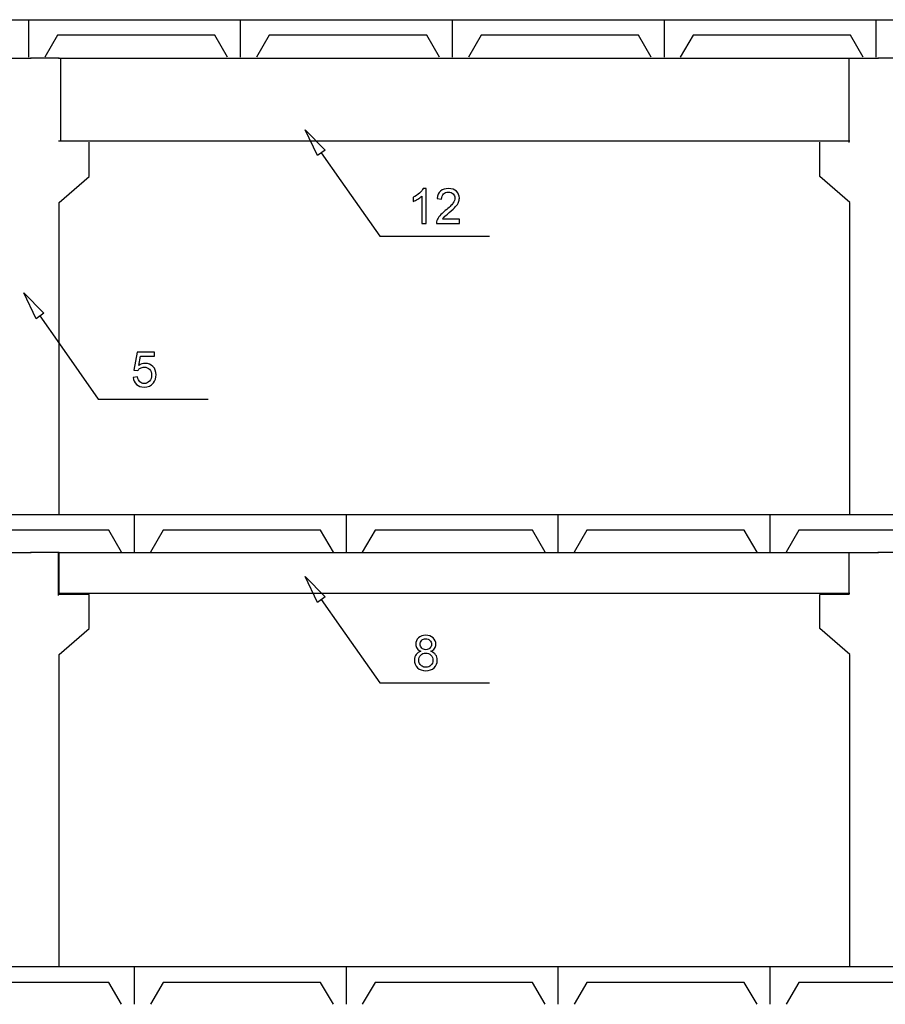
# Model space of a CAD drawing. Units: millimetres. Extents: x -399 to 404, y -289 to 277.
# Drawn here: x -59 to -3, y 138 to 203 of the extents above; entities that cross this region are included whole.
import ezdxf

# ---------------------------------------------------------------- set-up
doc = ezdxf.new("R2010")
doc.units = ezdxf.units.MM
doc.header["$MEASUREMENT"] = 0
doc.layers.add('3', color=7, linetype='Continuous')
doc.layers.add('ÐÙ¯Ú 1', color=7, linetype='Continuous')

msp = doc.modelspace()

# ---------------------------------------------------------------- linework, layer by layer
at = {"layer": '3'}
for points, knots in [([(-39.8712, 193.6565), (-39.8712, 193.6565), (-39.3646, 194.0119), (-39.3646, 194.0119), (-39.3646, 194.0119), (-39.3646, 194.0119), (-40.6848, 195.3542), (-40.6848, 195.3542), (-40.6848, 195.3542), (-40.6848, 195.3542), (-40.6848, 195.3542), (-40.6848, 195.3542), (-40.6848, 195.3542), (-40.6848, 195.3542), (-39.8712, 193.6565), (-39.8712, 193.6565)], [0, 0, 0, 0, 0.25, 0.25, 0.25, 0.25, 0.5, 0.5, 0.5, 0.5, 0.75, 0.75, 0.75, 0.75, 1, 1, 1, 1]), ([(-39.8712, 193.6565), (-39.8712, 193.6565), (-39.3646, 194.0119), (-39.3646, 194.0119), (-39.3646, 194.0119), (-39.3646, 194.0119), (-40.6848, 195.3542), (-40.6848, 195.3542), (-40.6848, 195.3542), (-40.6848, 195.3542), (-40.6848, 195.3542), (-40.6848, 195.3542), (-40.6848, 195.3542), (-40.6848, 195.3542), (-39.8712, 193.6565), (-39.8712, 193.6565)], [0, 0, 0, 0, 0.25, 0.25, 0.25, 0.25, 0.5, 0.5, 0.5, 0.5, 0.75, 0.75, 0.75, 0.75, 1, 1, 1, 1]), ([(-39.8712, 193.6565), (-39.8712, 193.6565), (-39.3646, 194.0119), (-39.3646, 194.0119), (-39.3646, 194.0119), (-39.3646, 194.0119), (-40.6848, 195.3542), (-40.6848, 195.3542), (-40.6848, 195.3542), (-40.6848, 195.3542), (-40.6848, 195.3542), (-40.6848, 195.3542), (-40.6848, 195.3542), (-40.6848, 195.3542), (-39.8712, 193.6565), (-39.8712, 193.6565)], [0, 0, 0, 0, 0.25, 0.25, 0.25, 0.25, 0.5, 0.5, 0.5, 0.5, 0.75, 0.75, 0.75, 0.75, 1, 1, 1, 1]), ([(-39.8712, 193.6565), (-39.8712, 193.6565), (-39.3646, 194.0119), (-39.3646, 194.0119), (-39.3646, 194.0119), (-39.3646, 194.0119), (-40.6848, 195.3542), (-40.6848, 195.3542), (-40.6848, 195.3542), (-40.6848, 195.3542), (-40.6848, 195.3542), (-40.6848, 195.3542), (-40.6848, 195.3542), (-40.6848, 195.3542), (-39.8712, 193.6565), (-39.8712, 193.6565)], [0, 0, 0, 0, 0.25, 0.25, 0.25, 0.25, 0.5, 0.5, 0.5, 0.5, 0.75, 0.75, 0.75, 0.75, 1, 1, 1, 1]), ([(-32.7319, 189.2007), (-32.7319, 189.2007), (-33.0124, 189.2007), (-33.0124, 189.2007), (-33.0124, 189.2007), (-33.0124, 189.2007), (-33.0124, 190.9885), (-33.0124, 190.9885), (-33.0124, 190.9885), (-33.0797, 190.9243), (-33.1683, 190.8598), (-33.2777, 190.7953), (-33.2777, 190.7953), (-33.388, 190.7311), (-33.4864, 190.6827), (-33.5737, 190.6508), (-33.5737, 190.6508), (-33.5737, 190.6508), (-33.5737, 190.9215), (-33.5737, 190.9215), (-33.5737, 190.9215), (-33.4168, 190.9955), (-33.2796, 191.085), (-33.162, 191.1896), (-33.162, 191.1896), (-33.0447, 191.2952), (-32.9612, 191.3967), (-32.9122, 191.4957), (-32.9122, 191.4957), (-32.9122, 191.4957), (-32.7319, 191.4957), (-32.7319, 191.4957), (-32.7319, 191.4957), (-32.7319, 191.4957), (-32.7319, 189.2007), (-32.7319, 189.2007)], [0, 0, 0, 0, 0.1111111, 0.1111111, 0.1111111, 0.1111111, 0.2222222, 0.2222222, 0.2222222, 0.2222222, 0.3333333, 0.3333333, 0.3333333, 0.3333333, 0.4444444, 0.4444444, 0.4444444, 0.4444444, 0.5555556, 0.5555556, 0.5555556, 0.5555556, 0.6666667, 0.6666667, 0.6666667, 0.6666667, 0.7777778, 0.7777778, 0.7777778, 0.7777778, 0.8888889, 0.8888889, 0.8888889, 0.8888889, 1, 1, 1, 1]), ([(-32.7319, 189.2007), (-32.7319, 189.2007), (-33.0124, 189.2007), (-33.0124, 189.2007), (-33.0124, 189.2007), (-33.0124, 189.2007), (-33.0124, 190.9885), (-33.0124, 190.9885), (-33.0124, 190.9885), (-33.0797, 190.9243), (-33.1683, 190.8598), (-33.2777, 190.7953), (-33.2777, 190.7953), (-33.388, 190.7311), (-33.4864, 190.6827), (-33.5737, 190.6508), (-33.5737, 190.6508), (-33.5737, 190.6508), (-33.5737, 190.9215), (-33.5737, 190.9215), (-33.5737, 190.9215), (-33.4168, 190.9955), (-33.2796, 191.085), (-33.162, 191.1896), (-33.162, 191.1896), (-33.0447, 191.2952), (-32.9612, 191.3967), (-32.9122, 191.4957), (-32.9122, 191.4957), (-32.9122, 191.4957), (-32.7319, 191.4957), (-32.7319, 191.4957), (-32.7319, 191.4957), (-32.7319, 191.4957), (-32.7319, 189.2007), (-32.7319, 189.2007)], [0, 0, 0, 0, 0.1111111, 0.1111111, 0.1111111, 0.1111111, 0.2222222, 0.2222222, 0.2222222, 0.2222222, 0.3333333, 0.3333333, 0.3333333, 0.3333333, 0.4444444, 0.4444444, 0.4444444, 0.4444444, 0.5555556, 0.5555556, 0.5555556, 0.5555556, 0.6666667, 0.6666667, 0.6666667, 0.6666667, 0.7777778, 0.7777778, 0.7777778, 0.7777778, 0.8888889, 0.8888889, 0.8888889, 0.8888889, 1, 1, 1, 1]), ([(-32.7319, 189.2007), (-32.7319, 189.2007), (-33.0124, 189.2007), (-33.0124, 189.2007), (-33.0124, 189.2007), (-33.0124, 189.2007), (-33.0124, 190.9885), (-33.0124, 190.9885), (-33.0124, 190.9885), (-33.0797, 190.9243), (-33.1683, 190.8598), (-33.2777, 190.7953), (-33.2777, 190.7953), (-33.388, 190.7311), (-33.4864, 190.6827), (-33.5737, 190.6508), (-33.5737, 190.6508), (-33.5737, 190.6508), (-33.5737, 190.9215), (-33.5737, 190.9215), (-33.5737, 190.9215), (-33.4168, 190.9955), (-33.2796, 191.085), (-33.162, 191.1896), (-33.162, 191.1896), (-33.0447, 191.2952), (-32.9612, 191.3967), (-32.9122, 191.4957), (-32.9122, 191.4957), (-32.9122, 191.4957), (-32.7319, 191.4957), (-32.7319, 191.4957), (-32.7319, 191.4957), (-32.7319, 191.4957), (-32.7319, 189.2007), (-32.7319, 189.2007)], [0, 0, 0, 0, 0.1111111, 0.1111111, 0.1111111, 0.1111111, 0.2222222, 0.2222222, 0.2222222, 0.2222222, 0.3333333, 0.3333333, 0.3333333, 0.3333333, 0.4444444, 0.4444444, 0.4444444, 0.4444444, 0.5555556, 0.5555556, 0.5555556, 0.5555556, 0.6666667, 0.6666667, 0.6666667, 0.6666667, 0.7777778, 0.7777778, 0.7777778, 0.7777778, 0.8888889, 0.8888889, 0.8888889, 0.8888889, 1, 1, 1, 1]), ([(-32.7319, 189.2007), (-32.7319, 189.2007), (-33.0124, 189.2007), (-33.0124, 189.2007), (-33.0124, 189.2007), (-33.0124, 189.2007), (-33.0124, 190.9885), (-33.0124, 190.9885), (-33.0124, 190.9885), (-33.0797, 190.9243), (-33.1683, 190.8598), (-33.2777, 190.7953), (-33.2777, 190.7953), (-33.388, 190.7311), (-33.4864, 190.6827), (-33.5737, 190.6508), (-33.5737, 190.6508), (-33.5737, 190.6508), (-33.5737, 190.9215), (-33.5737, 190.9215), (-33.5737, 190.9215), (-33.4168, 190.9955), (-33.2796, 191.085), (-33.162, 191.1896), (-33.162, 191.1896), (-33.0447, 191.2952), (-32.9612, 191.3967), (-32.9122, 191.4957), (-32.9122, 191.4957), (-32.9122, 191.4957), (-32.7319, 191.4957), (-32.7319, 191.4957), (-32.7319, 191.4957), (-32.7319, 191.4957), (-32.7319, 189.2007), (-32.7319, 189.2007)], [0, 0, 0, 0, 0.1111111, 0.1111111, 0.1111111, 0.1111111, 0.2222222, 0.2222222, 0.2222222, 0.2222222, 0.3333333, 0.3333333, 0.3333333, 0.3333333, 0.4444444, 0.4444444, 0.4444444, 0.4444444, 0.5555556, 0.5555556, 0.5555556, 0.5555556, 0.6666667, 0.6666667, 0.6666667, 0.6666667, 0.7777778, 0.7777778, 0.7777778, 0.7777778, 0.8888889, 0.8888889, 0.8888889, 0.8888889, 1, 1, 1, 1]), ([(-30.5378, 189.4704), (-30.5378, 189.4704), (-30.5378, 189.2007), (-30.5378, 189.2007), (-30.5378, 189.2007), (-30.5378, 189.2007), (-32.0486, 189.2007), (-32.0486, 189.2007), (-32.0486, 189.2007), (-32.0505, 189.2684), (-32.0401, 189.3332), (-32.016, 189.3955), (-32.016, 189.3955), (-31.9778, 189.4986), (-31.9161, 189.5997), (-31.8314, 189.6997), (-31.8314, 189.6997), (-31.7463, 189.7993), (-31.6239, 189.9147), (-31.4643, 190.0456), (-31.4643, 190.0456), (-31.2157, 190.2495), (-31.0475, 190.4108), (-30.9602, 190.53), (-30.9602, 190.53), (-30.873, 190.6486), (-30.8293, 190.7615), (-30.8293, 190.8674), (-30.8293, 190.8674), (-30.8293, 190.9784), (-30.8695, 191.0723), (-30.9485, 191.1488), (-30.9485, 191.1488), (-31.0285, 191.2247), (-31.1323, 191.2633), (-31.26, 191.2633), (-31.26, 191.2633), (-31.395, 191.2633), (-31.5032, 191.2228), (-31.5841, 191.1412), (-31.5841, 191.1412), (-31.6654, 191.0606), (-31.7065, 190.948), (-31.7074, 190.8051), (-31.7074, 190.8051), (-31.7074, 190.8051), (-31.9958, 190.8342), (-31.9958, 190.8342), (-31.9958, 190.8342), (-31.9762, 191.0499), (-31.9016, 191.2136), (-31.7729, 191.3265), (-31.7729, 191.3265), (-31.6442, 191.4394), (-31.4706, 191.4957), (-31.2537, 191.4957), (-31.2537, 191.4957), (-31.0342, 191.4957), (-30.8609, 191.4347), (-30.7332, 191.3133), (-30.7332, 191.3133), (-30.6048, 191.1912), (-30.541, 191.0407), (-30.541, 190.8608), (-30.541, 190.8608), (-30.541, 190.7694), (-30.5596, 190.6796), (-30.5976, 190.591), (-30.5976, 190.591), (-30.6345, 190.5028), (-30.6968, 190.4095), (-30.7838, 190.3122), (-30.7838, 190.3122), (-30.8704, 190.2144), (-31.0146, 190.0804), (-31.2164, 189.9099), (-31.2164, 189.9099), (-31.3846, 189.7686), (-31.4924, 189.6728), (-31.5405, 189.6222), (-31.5405, 189.6222), (-31.5882, 189.5722), (-31.6277, 189.5216), (-31.659, 189.4704), (-31.659, 189.4704), (-31.659, 189.4704), (-30.5378, 189.4704), (-30.5378, 189.4704)], [0, 0, 0, 0, 0.0454545, 0.0454545, 0.0454545, 0.0454545, 0.0909091, 0.0909091, 0.0909091, 0.0909091, 0.1363636, 0.1363636, 0.1363636, 0.1363636, 0.1818182, 0.1818182, 0.1818182, 0.1818182, 0.2272727, 0.2272727, 0.2272727, 0.2272727, 0.2727273, 0.2727273, 0.2727273, 0.2727273, 0.3181818, 0.3181818, 0.3181818, 0.3181818, 0.3636364, 0.3636364, 0.3636364, 0.3636364, 0.4090909, 0.4090909, 0.4090909, 0.4090909, 0.4545455, 0.4545455, 0.4545455, 0.4545455, 0.5, 0.5, 0.5, 0.5, 0.5454545, 0.5454545, 0.5454545, 0.5454545, 0.5909091, 0.5909091, 0.5909091, 0.5909091, 0.6363636, 0.6363636, 0.6363636, 0.6363636, 0.6818182, 0.6818182, 0.6818182, 0.6818182, 0.7272727, 0.7272727, 0.7272727, 0.7272727, 0.7727273, 0.7727273, 0.7727273, 0.7727273, 0.8181818, 0.8181818, 0.8181818, 0.8181818, 0.8636364, 0.8636364, 0.8636364, 0.8636364, 0.9090909, 0.9090909, 0.9090909, 0.9090909, 0.9545455, 0.9545455, 0.9545455, 0.9545455, 1, 1, 1, 1]), ([(-30.5378, 189.4704), (-30.5378, 189.4704), (-30.5378, 189.2007), (-30.5378, 189.2007), (-30.5378, 189.2007), (-30.5378, 189.2007), (-32.0486, 189.2007), (-32.0486, 189.2007), (-32.0486, 189.2007), (-32.0505, 189.2684), (-32.0401, 189.3332), (-32.016, 189.3955), (-32.016, 189.3955), (-31.9778, 189.4986), (-31.9161, 189.5997), (-31.8314, 189.6997), (-31.8314, 189.6997), (-31.7463, 189.7993), (-31.6239, 189.9147), (-31.4643, 190.0456), (-31.4643, 190.0456), (-31.2157, 190.2495), (-31.0475, 190.4108), (-30.9602, 190.53), (-30.9602, 190.53), (-30.873, 190.6486), (-30.8293, 190.7615), (-30.8293, 190.8674), (-30.8293, 190.8674), (-30.8293, 190.9784), (-30.8695, 191.0723), (-30.9485, 191.1488), (-30.9485, 191.1488), (-31.0285, 191.2247), (-31.1323, 191.2633), (-31.26, 191.2633), (-31.26, 191.2633), (-31.395, 191.2633), (-31.5032, 191.2228), (-31.5841, 191.1412), (-31.5841, 191.1412), (-31.6654, 191.0606), (-31.7065, 190.948), (-31.7074, 190.8051), (-31.7074, 190.8051), (-31.7074, 190.8051), (-31.9958, 190.8342), (-31.9958, 190.8342), (-31.9958, 190.8342), (-31.9762, 191.0499), (-31.9016, 191.2136), (-31.7729, 191.3265), (-31.7729, 191.3265), (-31.6442, 191.4394), (-31.4706, 191.4957), (-31.2537, 191.4957), (-31.2537, 191.4957), (-31.0342, 191.4957), (-30.8609, 191.4347), (-30.7332, 191.3133), (-30.7332, 191.3133), (-30.6048, 191.1912), (-30.541, 191.0407), (-30.541, 190.8608), (-30.541, 190.8608), (-30.541, 190.7694), (-30.5596, 190.6796), (-30.5976, 190.591), (-30.5976, 190.591), (-30.6345, 190.5028), (-30.6968, 190.4095), (-30.7838, 190.3122), (-30.7838, 190.3122), (-30.8704, 190.2144), (-31.0146, 190.0804), (-31.2164, 189.9099), (-31.2164, 189.9099), (-31.3846, 189.7686), (-31.4924, 189.6728), (-31.5405, 189.6222), (-31.5405, 189.6222), (-31.5882, 189.5722), (-31.6277, 189.5216), (-31.659, 189.4704), (-31.659, 189.4704), (-31.659, 189.4704), (-30.5378, 189.4704), (-30.5378, 189.4704)], [0, 0, 0, 0, 0.0454545, 0.0454545, 0.0454545, 0.0454545, 0.0909091, 0.0909091, 0.0909091, 0.0909091, 0.1363636, 0.1363636, 0.1363636, 0.1363636, 0.1818182, 0.1818182, 0.1818182, 0.1818182, 0.2272727, 0.2272727, 0.2272727, 0.2272727, 0.2727273, 0.2727273, 0.2727273, 0.2727273, 0.3181818, 0.3181818, 0.3181818, 0.3181818, 0.3636364, 0.3636364, 0.3636364, 0.3636364, 0.4090909, 0.4090909, 0.4090909, 0.4090909, 0.4545455, 0.4545455, 0.4545455, 0.4545455, 0.5, 0.5, 0.5, 0.5, 0.5454545, 0.5454545, 0.5454545, 0.5454545, 0.5909091, 0.5909091, 0.5909091, 0.5909091, 0.6363636, 0.6363636, 0.6363636, 0.6363636, 0.6818182, 0.6818182, 0.6818182, 0.6818182, 0.7272727, 0.7272727, 0.7272727, 0.7272727, 0.7727273, 0.7727273, 0.7727273, 0.7727273, 0.8181818, 0.8181818, 0.8181818, 0.8181818, 0.8636364, 0.8636364, 0.8636364, 0.8636364, 0.9090909, 0.9090909, 0.9090909, 0.9090909, 0.9545455, 0.9545455, 0.9545455, 0.9545455, 1, 1, 1, 1]), ([(-30.5378, 189.4704), (-30.5378, 189.4704), (-30.5378, 189.2007), (-30.5378, 189.2007), (-30.5378, 189.2007), (-30.5378, 189.2007), (-32.0486, 189.2007), (-32.0486, 189.2007), (-32.0486, 189.2007), (-32.0505, 189.2684), (-32.0401, 189.3332), (-32.016, 189.3955), (-32.016, 189.3955), (-31.9778, 189.4986), (-31.9161, 189.5997), (-31.8314, 189.6997), (-31.8314, 189.6997), (-31.7463, 189.7993), (-31.6239, 189.9147), (-31.4643, 190.0456), (-31.4643, 190.0456), (-31.2157, 190.2495), (-31.0475, 190.4108), (-30.9602, 190.53), (-30.9602, 190.53), (-30.873, 190.6486), (-30.8293, 190.7615), (-30.8293, 190.8674), (-30.8293, 190.8674), (-30.8293, 190.9784), (-30.8695, 191.0723), (-30.9485, 191.1488), (-30.9485, 191.1488), (-31.0285, 191.2247), (-31.1323, 191.2633), (-31.26, 191.2633), (-31.26, 191.2633), (-31.395, 191.2633), (-31.5032, 191.2228), (-31.5841, 191.1412), (-31.5841, 191.1412), (-31.6654, 191.0606), (-31.7065, 190.948), (-31.7074, 190.8051), (-31.7074, 190.8051), (-31.7074, 190.8051), (-31.9958, 190.8342), (-31.9958, 190.8342), (-31.9958, 190.8342), (-31.9762, 191.0499), (-31.9016, 191.2136), (-31.7729, 191.3265), (-31.7729, 191.3265), (-31.6442, 191.4394), (-31.4706, 191.4957), (-31.2537, 191.4957), (-31.2537, 191.4957), (-31.0342, 191.4957), (-30.8609, 191.4347), (-30.7332, 191.3133), (-30.7332, 191.3133), (-30.6048, 191.1912), (-30.541, 191.0407), (-30.541, 190.8608), (-30.541, 190.8608), (-30.541, 190.7694), (-30.5596, 190.6796), (-30.5976, 190.591), (-30.5976, 190.591), (-30.6345, 190.5028), (-30.6968, 190.4095), (-30.7838, 190.3122), (-30.7838, 190.3122), (-30.8704, 190.2144), (-31.0146, 190.0804), (-31.2164, 189.9099), (-31.2164, 189.9099), (-31.3846, 189.7686), (-31.4924, 189.6728), (-31.5405, 189.6222), (-31.5405, 189.6222), (-31.5882, 189.5722), (-31.6277, 189.5216), (-31.659, 189.4704), (-31.659, 189.4704), (-31.659, 189.4704), (-30.5378, 189.4704), (-30.5378, 189.4704)], [0, 0, 0, 0, 0.0454545, 0.0454545, 0.0454545, 0.0454545, 0.0909091, 0.0909091, 0.0909091, 0.0909091, 0.1363636, 0.1363636, 0.1363636, 0.1363636, 0.1818182, 0.1818182, 0.1818182, 0.1818182, 0.2272727, 0.2272727, 0.2272727, 0.2272727, 0.2727273, 0.2727273, 0.2727273, 0.2727273, 0.3181818, 0.3181818, 0.3181818, 0.3181818, 0.3636364, 0.3636364, 0.3636364, 0.3636364, 0.4090909, 0.4090909, 0.4090909, 0.4090909, 0.4545455, 0.4545455, 0.4545455, 0.4545455, 0.5, 0.5, 0.5, 0.5, 0.5454545, 0.5454545, 0.5454545, 0.5454545, 0.5909091, 0.5909091, 0.5909091, 0.5909091, 0.6363636, 0.6363636, 0.6363636, 0.6363636, 0.6818182, 0.6818182, 0.6818182, 0.6818182, 0.7272727, 0.7272727, 0.7272727, 0.7272727, 0.7727273, 0.7727273, 0.7727273, 0.7727273, 0.8181818, 0.8181818, 0.8181818, 0.8181818, 0.8636364, 0.8636364, 0.8636364, 0.8636364, 0.9090909, 0.9090909, 0.9090909, 0.9090909, 0.9545455, 0.9545455, 0.9545455, 0.9545455, 1, 1, 1, 1]), ([(-30.5378, 189.4704), (-30.5378, 189.4704), (-30.5378, 189.2007), (-30.5378, 189.2007), (-30.5378, 189.2007), (-30.5378, 189.2007), (-32.0486, 189.2007), (-32.0486, 189.2007), (-32.0486, 189.2007), (-32.0505, 189.2684), (-32.0401, 189.3332), (-32.016, 189.3955), (-32.016, 189.3955), (-31.9778, 189.4986), (-31.9161, 189.5997), (-31.8314, 189.6997), (-31.8314, 189.6997), (-31.7463, 189.7993), (-31.6239, 189.9147), (-31.4643, 190.0456), (-31.4643, 190.0456), (-31.2157, 190.2495), (-31.0475, 190.4108), (-30.9602, 190.53), (-30.9602, 190.53), (-30.873, 190.6486), (-30.8293, 190.7615), (-30.8293, 190.8674), (-30.8293, 190.8674), (-30.8293, 190.9784), (-30.8695, 191.0723), (-30.9485, 191.1488), (-30.9485, 191.1488), (-31.0285, 191.2247), (-31.1323, 191.2633), (-31.26, 191.2633), (-31.26, 191.2633), (-31.395, 191.2633), (-31.5032, 191.2228), (-31.5841, 191.1412), (-31.5841, 191.1412), (-31.6654, 191.0606), (-31.7065, 190.948), (-31.7074, 190.8051), (-31.7074, 190.8051), (-31.7074, 190.8051), (-31.9958, 190.8342), (-31.9958, 190.8342), (-31.9958, 190.8342), (-31.9762, 191.0499), (-31.9016, 191.2136), (-31.7729, 191.3265), (-31.7729, 191.3265), (-31.6442, 191.4394), (-31.4706, 191.4957), (-31.2537, 191.4957), (-31.2537, 191.4957), (-31.0342, 191.4957), (-30.8609, 191.4347), (-30.7332, 191.3133), (-30.7332, 191.3133), (-30.6048, 191.1912), (-30.541, 191.0407), (-30.541, 190.8608), (-30.541, 190.8608), (-30.541, 190.7694), (-30.5596, 190.6796), (-30.5976, 190.591), (-30.5976, 190.591), (-30.6345, 190.5028), (-30.6968, 190.4095), (-30.7838, 190.3122), (-30.7838, 190.3122), (-30.8704, 190.2144), (-31.0146, 190.0804), (-31.2164, 189.9099), (-31.2164, 189.9099), (-31.3846, 189.7686), (-31.4924, 189.6728), (-31.5405, 189.6222), (-31.5405, 189.6222), (-31.5882, 189.5722), (-31.6277, 189.5216), (-31.659, 189.4704), (-31.659, 189.4704), (-31.659, 189.4704), (-30.5378, 189.4704), (-30.5378, 189.4704)], [0, 0, 0, 0, 0.0454545, 0.0454545, 0.0454545, 0.0454545, 0.0909091, 0.0909091, 0.0909091, 0.0909091, 0.1363636, 0.1363636, 0.1363636, 0.1363636, 0.1818182, 0.1818182, 0.1818182, 0.1818182, 0.2272727, 0.2272727, 0.2272727, 0.2272727, 0.2727273, 0.2727273, 0.2727273, 0.2727273, 0.3181818, 0.3181818, 0.3181818, 0.3181818, 0.3636364, 0.3636364, 0.3636364, 0.3636364, 0.4090909, 0.4090909, 0.4090909, 0.4090909, 0.4545455, 0.4545455, 0.4545455, 0.4545455, 0.5, 0.5, 0.5, 0.5, 0.5454545, 0.5454545, 0.5454545, 0.5454545, 0.5909091, 0.5909091, 0.5909091, 0.5909091, 0.6363636, 0.6363636, 0.6363636, 0.6363636, 0.6818182, 0.6818182, 0.6818182, 0.6818182, 0.7272727, 0.7272727, 0.7272727, 0.7272727, 0.7727273, 0.7727273, 0.7727273, 0.7727273, 0.8181818, 0.8181818, 0.8181818, 0.8181818, 0.8636364, 0.8636364, 0.8636364, 0.8636364, 0.9090909, 0.9090909, 0.9090909, 0.9090909, 0.9545455, 0.9545455, 0.9545455, 0.9545455, 1, 1, 1, 1]), ([(-58.368, 182.9401), (-58.368, 182.9401), (-57.8614, 183.2955), (-57.8614, 183.2955), (-57.8614, 183.2955), (-57.8614, 183.2955), (-59.1816, 184.6378), (-59.1816, 184.6378), (-59.1816, 184.6378), (-59.1816, 184.6378), (-59.1816, 184.6378), (-59.1816, 184.6378), (-59.1816, 184.6378), (-59.1816, 184.6378), (-58.368, 182.9401), (-58.368, 182.9401)], [0, 0, 0, 0, 0.25, 0.25, 0.25, 0.25, 0.5, 0.5, 0.5, 0.5, 0.75, 0.75, 0.75, 0.75, 1, 1, 1, 1]), ([(-58.368, 182.9401), (-58.368, 182.9401), (-57.8614, 183.2955), (-57.8614, 183.2955), (-57.8614, 183.2955), (-57.8614, 183.2955), (-59.1816, 184.6378), (-59.1816, 184.6378), (-59.1816, 184.6378), (-59.1816, 184.6378), (-59.1816, 184.6378), (-59.1816, 184.6378), (-59.1816, 184.6378), (-59.1816, 184.6378), (-58.368, 182.9401), (-58.368, 182.9401)], [0, 0, 0, 0, 0.25, 0.25, 0.25, 0.25, 0.5, 0.5, 0.5, 0.5, 0.75, 0.75, 0.75, 0.75, 1, 1, 1, 1]), ([(-58.368, 182.9401), (-58.368, 182.9401), (-57.8614, 183.2955), (-57.8614, 183.2955), (-57.8614, 183.2955), (-57.8614, 183.2955), (-59.1816, 184.6378), (-59.1816, 184.6378), (-59.1816, 184.6378), (-59.1816, 184.6378), (-59.1816, 184.6378), (-59.1816, 184.6378), (-59.1816, 184.6378), (-59.1816, 184.6378), (-58.368, 182.9401), (-58.368, 182.9401)], [0, 0, 0, 0, 0.25, 0.25, 0.25, 0.25, 0.5, 0.5, 0.5, 0.5, 0.75, 0.75, 0.75, 0.75, 1, 1, 1, 1]), ([(-58.368, 182.9401), (-58.368, 182.9401), (-57.8614, 183.2955), (-57.8614, 183.2955), (-57.8614, 183.2955), (-57.8614, 183.2955), (-59.1816, 184.6378), (-59.1816, 184.6378), (-59.1816, 184.6378), (-59.1816, 184.6378), (-59.1816, 184.6378), (-59.1816, 184.6378), (-59.1816, 184.6378), (-59.1816, 184.6378), (-58.368, 182.9401), (-58.368, 182.9401)], [0, 0, 0, 0, 0.25, 0.25, 0.25, 0.25, 0.5, 0.5, 0.5, 0.5, 0.75, 0.75, 0.75, 0.75, 1, 1, 1, 1]), ([(-51.9919, 179.0829), (-51.9919, 179.0829), (-51.6972, 179.1079), (-51.6972, 179.1079), (-51.6972, 179.1079), (-51.6754, 178.9643), (-51.6248, 178.8568), (-51.5454, 178.7844), (-51.5454, 178.7844), (-51.4657, 178.712), (-51.3699, 178.6759), (-51.2577, 178.6759), (-51.2577, 178.6759), (-51.1223, 178.6759), (-51.0079, 178.7268), (-50.9149, 178.8286), (-50.9149, 178.8286), (-50.8213, 178.9308), (-50.7745, 179.0658), (-50.7745, 179.234), (-50.7745, 179.234), (-50.7745, 179.3943), (-50.8191, 179.5202), (-50.9089, 179.6128), (-50.9089, 179.6128), (-50.999, 179.7055), (-51.1166, 179.752), (-51.2624, 179.752), (-51.2624, 179.752), (-51.3528, 179.752), (-51.4341, 179.7311), (-51.5071, 179.69), (-51.5071, 179.69), (-51.5799, 179.6492), (-51.6371, 179.5958), (-51.6785, 179.5303), (-51.6785, 179.5303), (-51.6785, 179.5303), (-51.9419, 179.5644), (-51.9419, 179.5644), (-51.9419, 179.5644), (-51.9419, 179.5644), (-51.7206, 180.7382), (-51.7206, 180.7382), (-51.7206, 180.7382), (-51.7206, 180.7382), (-50.5838, 180.7382), (-50.5838, 180.7382), (-50.5838, 180.7382), (-50.5838, 180.7382), (-50.5838, 180.4701), (-50.5838, 180.4701), (-50.5838, 180.4701), (-50.5838, 180.4701), (-51.4961, 180.4701), (-51.4961, 180.4701), (-51.4961, 180.4701), (-51.4961, 180.4701), (-51.6194, 179.856), (-51.6194, 179.856), (-51.6194, 179.856), (-51.4822, 179.9518), (-51.338, 179.9999), (-51.1875, 179.9999), (-51.1875, 179.9999), (-50.9876, 179.9999), (-50.8197, 179.9306), (-50.6825, 179.7921), (-50.6825, 179.7921), (-50.5449, 179.6539), (-50.4763, 179.4762), (-50.4763, 179.259), (-50.4763, 179.259), (-50.4763, 179.0522), (-50.537, 178.8732), (-50.6572, 178.7227), (-50.6572, 178.7227), (-50.8042, 178.5381), (-51.0044, 178.4454), (-51.2577, 178.4454), (-51.2577, 178.4454), (-51.4657, 178.4454), (-51.6352, 178.5036), (-51.7667, 178.6199), (-51.7667, 178.6199), (-51.8983, 178.7366), (-51.9732, 178.8909), (-51.9919, 179.0829)], [0, 0, 0, 0, 0.0454545, 0.0454545, 0.0454545, 0.0454545, 0.0909091, 0.0909091, 0.0909091, 0.0909091, 0.1363636, 0.1363636, 0.1363636, 0.1363636, 0.1818182, 0.1818182, 0.1818182, 0.1818182, 0.2272727, 0.2272727, 0.2272727, 0.2272727, 0.2727273, 0.2727273, 0.2727273, 0.2727273, 0.3181818, 0.3181818, 0.3181818, 0.3181818, 0.3636364, 0.3636364, 0.3636364, 0.3636364, 0.4090909, 0.4090909, 0.4090909, 0.4090909, 0.4545455, 0.4545455, 0.4545455, 0.4545455, 0.5, 0.5, 0.5, 0.5, 0.5454545, 0.5454545, 0.5454545, 0.5454545, 0.5909091, 0.5909091, 0.5909091, 0.5909091, 0.6363636, 0.6363636, 0.6363636, 0.6363636, 0.6818182, 0.6818182, 0.6818182, 0.6818182, 0.7272727, 0.7272727, 0.7272727, 0.7272727, 0.7727273, 0.7727273, 0.7727273, 0.7727273, 0.8181818, 0.8181818, 0.8181818, 0.8181818, 0.8636364, 0.8636364, 0.8636364, 0.8636364, 0.9090909, 0.9090909, 0.9090909, 0.9090909, 0.9545455, 0.9545455, 0.9545455, 0.9545455, 1, 1, 1, 1]), ([(-39.8712, 164.2965), (-39.8712, 164.2965), (-39.3646, 164.6519), (-39.3646, 164.6519), (-39.3646, 164.6519), (-39.3646, 164.6519), (-40.6848, 165.9942), (-40.6848, 165.9942), (-40.6848, 165.9942), (-40.6848, 165.9942), (-40.6848, 165.9942), (-40.6848, 165.9942), (-40.6848, 165.9942), (-40.6848, 165.9942), (-39.8712, 164.2965), (-39.8712, 164.2965)], [0, 0, 0, 0, 0.25, 0.25, 0.25, 0.25, 0.5, 0.5, 0.5, 0.5, 0.75, 0.75, 0.75, 0.75, 1, 1, 1, 1]), ([(-39.8712, 164.2965), (-39.8712, 164.2965), (-39.3646, 164.6519), (-39.3646, 164.6519), (-39.3646, 164.6519), (-39.3646, 164.6519), (-40.6848, 165.9942), (-40.6848, 165.9942), (-40.6848, 165.9942), (-40.6848, 165.9942), (-40.6848, 165.9942), (-40.6848, 165.9942), (-40.6848, 165.9942), (-40.6848, 165.9942), (-39.8712, 164.2965), (-39.8712, 164.2965)], [0, 0, 0, 0, 0.25, 0.25, 0.25, 0.25, 0.5, 0.5, 0.5, 0.5, 0.75, 0.75, 0.75, 0.75, 1, 1, 1, 1]), ([(-39.8712, 164.2965), (-39.8712, 164.2965), (-39.3646, 164.6519), (-39.3646, 164.6519), (-39.3646, 164.6519), (-39.3646, 164.6519), (-40.6848, 165.9942), (-40.6848, 165.9942), (-40.6848, 165.9942), (-40.6848, 165.9942), (-40.6848, 165.9942), (-40.6848, 165.9942), (-40.6848, 165.9942), (-40.6848, 165.9942), (-39.8712, 164.2965), (-39.8712, 164.2965)], [0, 0, 0, 0, 0.25, 0.25, 0.25, 0.25, 0.5, 0.5, 0.5, 0.5, 0.75, 0.75, 0.75, 0.75, 1, 1, 1, 1]), ([(-39.8712, 164.2965), (-39.8712, 164.2965), (-39.3646, 164.6519), (-39.3646, 164.6519), (-39.3646, 164.6519), (-39.3646, 164.6519), (-40.6848, 165.9942), (-40.6848, 165.9942), (-40.6848, 165.9942), (-40.6848, 165.9942), (-40.6848, 165.9942), (-40.6848, 165.9942), (-40.6848, 165.9942), (-40.6848, 165.9942), (-39.8712, 164.2965), (-39.8712, 164.2965)], [0, 0, 0, 0, 0.25, 0.25, 0.25, 0.25, 0.5, 0.5, 0.5, 0.5, 0.75, 0.75, 0.75, 0.75, 1, 1, 1, 1]), ([(-33.0631, 161.0799), (-33.1795, 161.1226), (-33.2658, 161.1833), (-33.3221, 161.2627), (-33.3221, 161.2627), (-33.3781, 161.3414), (-33.4062, 161.4359), (-33.4062, 161.546), (-33.4062, 161.546), (-33.4062, 161.7126), (-33.3465, 161.8521), (-33.2269, 161.9656), (-33.2269, 161.9656), (-33.1071, 162.0788), (-32.9487, 162.1357), (-32.7501, 162.1357), (-32.7501, 162.1357), (-32.5506, 162.1357), (-32.3899, 162.0778), (-32.2679, 161.9618), (-32.2679, 161.9618), (-32.1468, 161.8457), (-32.0861, 161.7047), (-32.0861, 161.5381), (-32.0861, 161.5381), (-32.0861, 161.4321), (-32.1136, 161.3401), (-32.1689, 161.2614), (-32.1689, 161.2614), (-32.2249, 161.1833), (-32.309, 161.1226), (-32.4222, 161.0799), (-32.4222, 161.0799), (-32.2824, 161.0344), (-32.1756, 160.9607), (-32.1019, 160.8586), (-32.1019, 160.8586), (-32.0292, 160.7571), (-31.9925, 160.635), (-31.9925, 160.4943), (-31.9925, 160.4943), (-31.9925, 160.2982), (-32.0614, 160.1345), (-32.1993, 160.0013), (-32.1993, 160.0013), (-32.3378, 159.8685), (-32.5196, 159.8018), (-32.7454, 159.8018), (-32.7454, 159.8018), (-32.9708, 159.8018), (-33.1523, 159.8685), (-33.2908, 160.002), (-33.2908, 160.002), (-33.429, 160.1354), (-33.4982, 160.302), (-33.4982, 160.5016), (-33.4982, 160.5016), (-33.4982, 160.6502), (-33.4606, 160.7744), (-33.385, 160.875), (-33.385, 160.875), (-33.3098, 160.9752), (-33.2023, 161.0439), (-33.0631, 161.0799)], [0, 0, 0, 0, 0.0625, 0.0625, 0.0625, 0.0625, 0.125, 0.125, 0.125, 0.125, 0.1875, 0.1875, 0.1875, 0.1875, 0.25, 0.25, 0.25, 0.25, 0.3125, 0.3125, 0.3125, 0.3125, 0.375, 0.375, 0.375, 0.375, 0.4375, 0.4375, 0.4375, 0.4375, 0.5, 0.5, 0.5, 0.5, 0.5625, 0.5625, 0.5625, 0.5625, 0.625, 0.625, 0.625, 0.625, 0.6875, 0.6875, 0.6875, 0.6875, 0.75, 0.75, 0.75, 0.75, 0.8125, 0.8125, 0.8125, 0.8125, 0.875, 0.875, 0.875, 0.875, 0.9375, 0.9375, 0.9375, 0.9375, 1, 1, 1, 1]), ([(-33.1194, 161.5558), (-33.1194, 161.4476), (-33.0843, 161.3594), (-33.0151, 161.2908), (-33.0151, 161.2908), (-32.9455, 161.2222), (-32.8551, 161.1874), (-32.7438, 161.1874), (-32.7438, 161.1874), (-32.6356, 161.1874), (-32.5468, 161.2216), (-32.4775, 161.2895), (-32.4775, 161.2895), (-32.4086, 161.3578), (-32.3745, 161.4413), (-32.3745, 161.5397), (-32.3745, 161.5397), (-32.3745, 161.6431), (-32.4096, 161.7291), (-32.4807, 161.7996), (-32.4807, 161.7996), (-32.5522, 161.8698), (-32.6404, 161.9049), (-32.7469, 161.9049), (-32.7469, 161.9049), (-32.8538, 161.9049), (-32.9427, 161.8701), (-33.0135, 161.8021), (-33.0135, 161.8021), (-33.0843, 161.7335), (-33.1194, 161.651), (-33.1194, 161.5558)], [0, 0, 0, 0, 0.125, 0.125, 0.125, 0.125, 0.25, 0.25, 0.25, 0.25, 0.375, 0.375, 0.375, 0.375, 0.5, 0.5, 0.5, 0.5, 0.625, 0.625, 0.625, 0.625, 0.75, 0.75, 0.75, 0.75, 0.875, 0.875, 0.875, 0.875, 1, 1, 1, 1]), ([(-33.2099, 160.5), (-33.2099, 160.4203), (-33.1906, 160.3425), (-33.1529, 160.2679), (-33.1529, 160.2679), (-33.115, 160.1929), (-33.0587, 160.1351), (-32.9838, 160.094), (-32.9838, 160.094), (-32.9085, 160.0529), (-32.8282, 160.0323), (-32.7422, 160.0323), (-32.7422, 160.0323), (-32.6081, 160.0323), (-32.4975, 160.0753), (-32.4102, 160.162), (-32.4102, 160.162), (-32.3229, 160.2483), (-32.2793, 160.358), (-32.2793, 160.4908), (-32.2793, 160.4908), (-32.2793, 160.6261), (-32.3239, 160.7378), (-32.4137, 160.8263), (-32.4137, 160.8263), (-32.5038, 160.9145), (-32.6167, 160.9588), (-32.7517, 160.9588), (-32.7517, 160.9588), (-32.8835, 160.9588), (-32.9926, 160.9152), (-33.0796, 160.8279), (-33.0796, 160.8279), (-33.1662, 160.74), (-33.2099, 160.6309), (-33.2099, 160.5)], [0, 0, 0, 0, 0.1111111, 0.1111111, 0.1111111, 0.1111111, 0.2222222, 0.2222222, 0.2222222, 0.2222222, 0.3333333, 0.3333333, 0.3333333, 0.3333333, 0.4444444, 0.4444444, 0.4444444, 0.4444444, 0.5555556, 0.5555556, 0.5555556, 0.5555556, 0.6666667, 0.6666667, 0.6666667, 0.6666667, 0.7777778, 0.7777778, 0.7777778, 0.7777778, 0.8888889, 0.8888889, 0.8888889, 0.8888889, 1, 1, 1, 1])]:
    msp.add_open_spline(points, degree=3, knots=knots, dxfattribs=at)
for points in [[(-39.6179, 193.8342), (-39.6179, 193.8342), (-38.3319, 192.0021), (-38.3319, 192.0021)], [(-38.3319, 192.0021), (-38.3319, 192.0021), (-35.7779, 188.3639), (-35.7779, 188.3639)], [(-35.7779, 188.3639), (-35.7779, 188.3639), (-28.5542, 188.3639), (-28.5542, 188.3639)], [(-58.1147, 183.1178), (-58.1147, 183.1178), (-56.8287, 181.2857), (-56.8287, 181.2857)], [(-56.8287, 181.2857), (-56.8287, 181.2857), (-54.2747, 177.6475), (-54.2747, 177.6475)], [(-54.2747, 177.6475), (-54.2747, 177.6475), (-47.051, 177.6475), (-47.051, 177.6475)], [(-39.6179, 164.4742), (-39.6179, 164.4742), (-38.3319, 162.6421), (-38.3319, 162.6421)], [(-38.3319, 162.6421), (-38.3319, 162.6421), (-35.7779, 159.0039), (-35.7779, 159.0039)], [(-35.7779, 159.0039), (-35.7779, 159.0039), (-28.5542, 159.0039), (-28.5542, 159.0039)]]:
    msp.add_open_spline(points, degree=3, dxfattribs=at)
at = {"layer": 'ÐÙ¯Ú 1'}
for points in [[(-114.3729, 202.5713), (-114.3729, 202.5713), (45.3294, 202.5713), (45.3294, 202.5713)], [(-58.8691, 202.5909), (-58.8691, 202.5909), (-58.8691, 200.1242), (-58.8691, 200.1242)], [(-44.9416, 202.5909), (-44.9416, 202.5909), (-44.9416, 200.1242), (-44.9416, 200.1242)], [(-31.0141, 202.5909), (-31.0141, 202.5909), (-31.0141, 200.1242), (-31.0141, 200.1242)], [(-17.0866, 202.5909), (-17.0866, 202.5909), (-17.0866, 200.1242), (-17.0866, 200.1242)], [(-3.1588, 202.5909), (-3.1588, 202.5909), (-3.1588, 200.1242), (-3.1588, 200.1242)], [(-56.9643, 201.5683), (-56.9643, 201.5683), (-57.8019, 200.1242), (-57.8019, 200.1242)], [(-46.6168, 201.5683), (-46.6168, 201.5683), (-56.9643, 201.5683), (-56.9643, 201.5683)], [(-45.7792, 200.1242), (-45.7792, 200.1242), (-46.6168, 201.5683), (-46.6168, 201.5683)], [(-43.0368, 201.5683), (-43.0368, 201.5683), (-43.8744, 200.1242), (-43.8744, 200.1242)], [(-32.6893, 201.5683), (-32.6893, 201.5683), (-43.0368, 201.5683), (-43.0368, 201.5683)], [(-31.8517, 200.1242), (-31.8517, 200.1242), (-32.6893, 201.5683), (-32.6893, 201.5683)], [(-29.1093, 201.5683), (-29.1093, 201.5683), (-29.9469, 200.1242), (-29.9469, 200.1242)], [(-18.7618, 201.5683), (-18.7618, 201.5683), (-29.1093, 201.5683), (-29.1093, 201.5683)], [(-17.9242, 200.1242), (-17.9242, 200.1242), (-18.7618, 201.5683), (-18.7618, 201.5683)], [(-15.1818, 201.5683), (-15.1818, 201.5683), (-16.0194, 200.1242), (-16.0194, 200.1242)], [(-4.834, 201.5683), (-4.834, 201.5683), (-15.1818, 201.5683), (-15.1818, 201.5683)], [(-3.9964, 200.1242), (-3.9964, 200.1242), (-4.834, 201.5683), (-4.834, 201.5683)], [(-60.5813, 200.0717), (-60.5813, 200.0717), (-58.698, 200.0717), (-58.698, 200.0717)], [(-56.8508, 200.0717), (-56.8508, 200.0717), (-58.7337, 200.0717), (-58.7337, 200.0717)], [(-56.8922, 200.0654), (-56.8922, 200.0654), (-4.8657, 200.0654), (-4.8657, 200.0654)], [(-56.7357, 194.6665), (-56.7357, 194.6665), (-56.7357, 200.0477), (-56.7357, 200.0477)], [(-4.9248, 194.5211), (-4.9248, 194.5211), (-4.9248, 200.0477), (-4.9248, 200.0477)], [(-4.871, 200.0717), (-4.871, 200.0717), (-2.9877, 200.0717), (-2.9877, 200.0717)], [(-1.1405, 200.0717), (-1.1405, 200.0717), (-3.0235, 200.0717), (-3.0235, 200.0717)], [(-4.8657, 194.597), (-4.8657, 194.597), (-56.8922, 194.597), (-56.8922, 194.597)], [(-54.8776, 192.2959), (-54.8776, 192.2959), (-54.8776, 194.5328), (-54.8776, 194.5328)], [(-6.8438, 192.2959), (-6.8438, 192.2959), (-6.8438, 194.5328), (-6.8438, 194.5328)], [(-56.8508, 190.5752), (-56.8508, 190.5752), (-54.8776, 192.2959), (-54.8776, 192.2959)], [(-4.871, 190.5752), (-4.871, 190.5752), (-6.8438, 192.2959), (-6.8438, 192.2959)], [(-56.8508, 170.0975), (-56.8508, 170.0975), (-56.8508, 190.5752), (-56.8508, 190.5752)], [(-4.871, 170.0975), (-4.871, 170.0975), (-4.871, 190.5752), (-4.871, 190.5752)], [(-114.444, 170.0779), (-114.444, 170.0779), (52.6865, 170.0779), (52.6865, 170.0779)], [(-114.444, 170.0779), (-114.444, 170.0779), (52.6865, 170.0779), (52.6865, 170.0779)], [(-51.9151, 170.0589), (-51.9151, 170.0589), (-51.9151, 167.5919), (-51.9151, 167.5919)], [(-37.9876, 170.0589), (-37.9876, 170.0589), (-37.9876, 167.5919), (-37.9876, 167.5919)], [(-24.0598, 170.0589), (-24.0598, 170.0589), (-24.0598, 167.5919), (-24.0598, 167.5919)], [(-10.1323, 170.0589), (-10.1323, 170.0589), (-10.1323, 167.5919), (-10.1323, 167.5919)], [(-53.5904, 169.036), (-53.5904, 169.036), (-63.9378, 169.036), (-63.9378, 169.036)], [(-52.7528, 167.5919), (-52.7528, 167.5919), (-53.5904, 169.036), (-53.5904, 169.036)], [(-50.0103, 169.036), (-50.0103, 169.036), (-50.848, 167.5919), (-50.848, 167.5919)], [(-39.6629, 169.036), (-39.6629, 169.036), (-50.0103, 169.036), (-50.0103, 169.036)], [(-38.8253, 167.5919), (-38.8253, 167.5919), (-39.6629, 169.036), (-39.6629, 169.036)], [(-36.0828, 169.036), (-36.0828, 169.036), (-36.9205, 167.5919), (-36.9205, 167.5919)], [(-25.7354, 169.036), (-25.7354, 169.036), (-36.0828, 169.036), (-36.0828, 169.036)], [(-24.8975, 167.5919), (-24.8975, 167.5919), (-25.7354, 169.036), (-25.7354, 169.036)], [(-22.155, 169.036), (-22.155, 169.036), (-22.9926, 167.5919), (-22.9926, 167.5919)], [(-11.8076, 169.036), (-11.8076, 169.036), (-22.155, 169.036), (-22.155, 169.036)], [(-10.97, 167.5919), (-10.97, 167.5919), (-11.8076, 169.036), (-11.8076, 169.036)], [(-8.2275, 169.036), (-8.2275, 169.036), (-9.0652, 167.5919), (-9.0652, 167.5919)], [(2.1196, 169.036), (2.1196, 169.036), (-8.2275, 169.036), (-8.2275, 169.036)], [(-60.5813, 167.5739), (-60.5813, 167.5739), (-58.698, 167.5739), (-58.698, 167.5739)], [(-56.8508, 167.5739), (-56.8508, 167.5739), (-58.7337, 167.5739), (-58.7337, 167.5739)], [(-56.8922, 164.7568), (-56.8922, 164.7568), (-56.8922, 167.5679), (-56.8922, 167.5679)], [(-56.8922, 167.5679), (-56.8922, 167.5679), (-4.8657, 167.5679), (-4.8657, 167.5679)], [(-56.8508, 164.8207), (-56.8508, 164.8207), (-56.8508, 167.5739), (-56.8508, 167.5739)], [(-4.908, 164.8207), (-4.908, 164.8207), (-4.908, 167.5739), (-4.908, 167.5739)], [(-4.871, 167.5739), (-4.871, 167.5739), (-2.9877, 167.5739), (-2.9877, 167.5739)], [(-1.1405, 167.5739), (-1.1405, 167.5739), (-3.0235, 167.5739), (-3.0235, 167.5739)], [(-4.8657, 164.8846), (-4.8657, 164.8846), (-56.8922, 164.8846), (-56.8922, 164.8846)], [(-54.8776, 164.8207), (-54.8776, 164.8207), (-56.8508, 164.8207), (-56.8508, 164.8207)], [(-54.8776, 162.5836), (-54.8776, 162.5836), (-54.8776, 164.8207), (-54.8776, 164.8207)], [(-4.9071, 164.8176), (-4.9071, 164.8176), (-6.8464, 164.8176), (-6.8464, 164.8176)], [(-6.8438, 162.5836), (-6.8438, 162.5836), (-6.8438, 164.8207), (-6.8438, 164.8207)], [(-56.8508, 160.8628), (-56.8508, 160.8628), (-54.8776, 162.5836), (-54.8776, 162.5836)], [(-4.871, 160.8628), (-4.871, 160.8628), (-6.8438, 162.5836), (-6.8438, 162.5836)], [(-56.8508, 140.3855), (-56.8508, 140.3855), (-56.8508, 160.8628), (-56.8508, 160.8628)], [(-4.871, 140.3855), (-4.871, 140.3855), (-4.871, 160.8628), (-4.871, 160.8628)], [(-114.444, 140.3655), (-114.444, 140.3655), (52.6865, 140.3655), (52.6865, 140.3655)], [(-114.444, 140.3655), (-114.444, 140.3655), (52.6865, 140.3655), (52.6865, 140.3655)], [(-51.9151, 140.3466), (-51.9151, 140.3466), (-51.9151, 137.8799), (-51.9151, 137.8799)], [(-37.9876, 140.3466), (-37.9876, 140.3466), (-37.9876, 137.8799), (-37.9876, 137.8799)], [(-24.0598, 140.3466), (-24.0598, 140.3466), (-24.0598, 137.8799), (-24.0598, 137.8799)], [(-10.1323, 140.3466), (-10.1323, 140.3466), (-10.1323, 137.8799), (-10.1323, 137.8799)], [(-53.5904, 139.324), (-53.5904, 139.324), (-63.9378, 139.324), (-63.9378, 139.324)], [(-52.7528, 137.8799), (-52.7528, 137.8799), (-53.5904, 139.324), (-53.5904, 139.324)], [(-50.0103, 139.324), (-50.0103, 139.324), (-50.848, 137.8799), (-50.848, 137.8799)], [(-39.6629, 139.324), (-39.6629, 139.324), (-50.0103, 139.324), (-50.0103, 139.324)], [(-38.8253, 137.8799), (-38.8253, 137.8799), (-39.6629, 139.324), (-39.6629, 139.324)], [(-36.0828, 139.324), (-36.0828, 139.324), (-36.9205, 137.8799), (-36.9205, 137.8799)], [(-25.7354, 139.324), (-25.7354, 139.324), (-36.0828, 139.324), (-36.0828, 139.324)], [(-24.8975, 137.8799), (-24.8975, 137.8799), (-25.7354, 139.324), (-25.7354, 139.324)], [(-22.155, 139.324), (-22.155, 139.324), (-22.9926, 137.8799), (-22.9926, 137.8799)], [(-11.8076, 139.324), (-11.8076, 139.324), (-22.155, 139.324), (-22.155, 139.324)], [(-10.97, 137.8799), (-10.97, 137.8799), (-11.8076, 139.324), (-11.8076, 139.324)], [(-8.2275, 139.324), (-8.2275, 139.324), (-9.0652, 137.8799), (-9.0652, 137.8799)], [(2.1196, 139.324), (2.1196, 139.324), (-8.2275, 139.324), (-8.2275, 139.324)]]:
    msp.add_open_spline(points, degree=3, dxfattribs=at)

doc.saveas('drawing.dxf')
